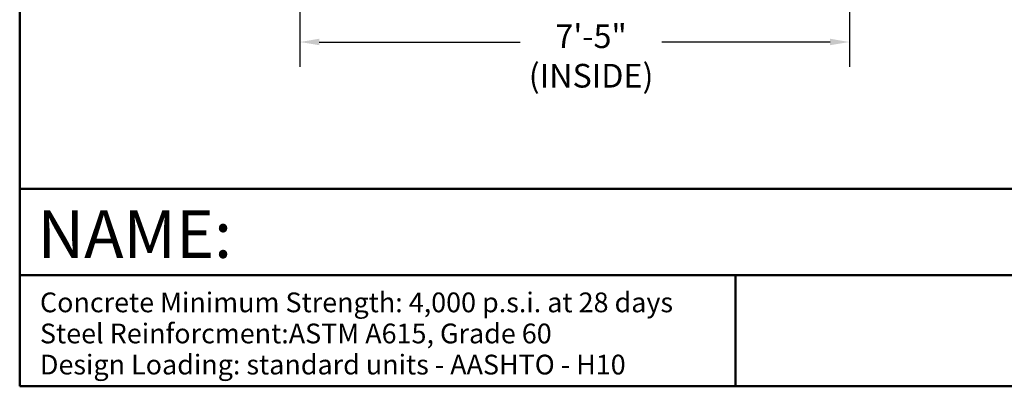
# Model space of a CAD drawing. Units: inches. Extents: x 8 to 264, y 8 to 344.
# Drawn here: x 8 to 168, y 8 to 67 of the extents above; entities that cross this region are included whole.
import ezdxf
from ezdxf.enums import TextEntityAlignment as Align

# ---------------------------------------------------------------- set-up
doc = ezdxf.new("R2010")
doc.units = ezdxf.units.IN
doc.header["$LTSCALE"] = 1440
doc.header["$MEASUREMENT"] = 0
for name, color, linetype, lineweight in [('Dimensions(ACME )', 7, 'Continuous', 25), ('Sketch Geometry(ACME )', 7, 'Continuous', 50), ('Symbols(ACME )', 7, 'Continuous', 25), ('Title (ANSI)', 7, 'Continuous', 50)]:
    doc.layers.add(name, color=color, linetype=linetype, lineweight=lineweight)
doc.styles.add('DEFAULT-ACME', font='arial.ttf')
doc.styles.add('Note Text (ANSI)', font='tahoma.ttf')
doc.styles.get("Standard").update_dxf_attribs({"font": 'ROMANS.shx'})
doc.dimstyles.new('DEFAULT-ACME -01', dxfattribs={"dimscale": 32, "dimtxt": 0.12, "dimasz": 0.098425, "dimexe": 0.125, "dimexo": 0.0625, "dimgap": 0.031496, "dimtad": 0, "dimtih": 1, "dimtoh": 1, "dimrnd": 1e-08, "dimzin": 1, "dimdsep": 46, "dimlunit": 4, "dimtxsty": 'DEFAULT-ACME', "dimcen": 0.09, "dimdle": 0.393701, "dimclrd": 256, "dimclre": 256, "dimclrt": 7, "dimadec": 0, "dimazin": 0, "dimtfac": 1, "dimtofl": 0, "dimtmove": 0, "dimatfit": 3, "dimfxl": 1, "dimfrac": 2, "dimtolj": 1, "dimtzin": 0, "dimlwd": 25, "dimlwe": 25, "dimarcsym": 0})

# ---------------------------------------------------------------- blocks, each defined once
blk = doc.blocks.new('Borders Back-Sheet2')
at = {"layer": 'Sketch Geometry(ACME )'}
for p, q in [((0.25, 10.75), (0.25, 0.25)), ((3.875, 0.8125), (3.875, 0.25)), ((0.25, 0.25), (8.25, 0.25))]:
    blk.add_line(p, q, dxfattribs=at)
at = {"layer": 'Title (ANSI)'}
for p, q in [((8.25, 1.25), (0.25, 1.25)), ((0.25, 0.8125), (8.25, 0.8125))]:
    blk.add_line(p, q, dxfattribs=at)
at = {"layer": 'Symbols(ACME )', "color": 7, "lineweight": 30, "flags": 63}
for tag, height, p in [('WT-TOP', 0.12, (4.595, 0.69)), ('Co.', 0.16, (6.005, 0.7)), ('Date', 0.12, (7.17, 0.67)), ('Sheet', 0.1, (7.73, 0.39)), ('Pg#', 0.1, (7.06, 0.39)), ('Ch#', 0.1, (6.48, 0.39))]:
    blk.add_attdef(tag, text='', height=height, dxfattribs=at).set_placement(p, align=Align.TOP_LEFT)
at = {"layer": 'Title (ANSI)', "color": 7, "insert": (0.34, 1.14), "char_height": 0.24, "attachment_point": 1, "style": 'Note Text (ANSI)'}
blk.add_mtext('\\fArial Narrow|b1|i0;\\H0.2400;NAME:', dxfattribs=at)
at = {"layer": 'Title (ANSI)', "color": 7, "insert": (0.3526, 0.7247), "char_height": 0.1, "attachment_point": 1, "line_spacing_factor": 0.944221, "style": 'Note Text (ANSI)'}
blk.add_mtext('\\fArial|b0|i0;\\H0.1000;Concrete Minimum Strength: 4,000 p.s.i. at 28 days\\P\\fArial|b0|i0;\\H0.1000;Steel Reinforcment:ASTM A615, Grade 60\\P\\fArial|b0|i0;\\H0.1000;Design Loading: standard units - AASHTO - H10', dxfattribs=at)
at = {"layer": 'Title (ANSI)', "color": 7, "lineweight": 30, "flags": 63}
for tag, height, p in [('<Name>^M', 0.14, (1.25, 1.0925)), ('ITEM:', 0.16, (6.72, 1.1025)), ('<WT-B>', 0.12, (4.735, 0.45))]:
    blk.add_attdef(tag, text='', height=height, dxfattribs=at).set_placement(p, align=Align.TOP_LEFT)
blk = doc.blocks.new('*D25')
at = {"layer": 'Defpoints', "color": 0, "linetype": 'Continuous', "transparency": 16777216}
for p in [(53.41, 79.36), (142.48, 79.36), (142.48, 63.76)]:
    blk.add_point(p, dxfattribs=at)
at = {"layer": 'Dimensions(ACME )', "color": 156, "linetype": 'Continuous', "lineweight": 25, "true_color": 0x004080, "transparency": 16777216}
for p, q in [((53.41, 77.36), (53.41, 59.76)), ((142.48, 77.36), (142.48, 59.76)), ((56.56, 63.76), (89.14, 63.76)), ((139.33, 63.76), (112.09, 63.76))]:
    blk.add_line(p, q, dxfattribs=at)
at = {"layer": 'Dimensions(ACME )', "color": 156, "linetype": 'Continuous', "true_color": 0x004080, "transparency": 16777216}
for points in [[(56.56, 64.29), (56.56, 63.24), (53.41, 63.76)], [(139.33, 64.29), (139.33, 63.24), (142.48, 63.76)]]:
    blk.add_solid(points, dxfattribs=at)
at = {"layer": 'Dimensions(ACME )', "color": 7, "linetype": 'Continuous', "lineweight": 25, "transparency": 16777216, "insert": (100.61, 66.62), "char_height": 3.84, "attachment_point": 2, "style": 'DEFAULT-ACME'}
blk.add_mtext('\\A1;\\fArial|b0|i0;\\H3.8400;7\'-5"\\P\\fArial|b0|i0;\\H3.8400;(INSIDE)', dxfattribs=at)

msp = doc.modelspace()

# ---------------------------------------------------------------- block references
at = {"xscale": 32, "yscale": 32, "zscale": 32}
msp.add_blockref('Borders Back-Sheet2', (0, 0), dxfattribs=at)

# ---------------------------------------------------------------- dimensions: what is measured, and where the dimension line sits
at = {"layer": 'Dimensions(ACME )', "color": 156, "linetype": 'Continuous', "lineweight": 25, "true_color": 0x004080}
dim = msp.add_linear_dim(base=(142.482, 63.761), p1=(53.414, 79.359), p2=(142.482, 79.359), angle=180, text='\\fArial|b0|i0;\\H3.8400;<>\\P\\fArial|b0|i0;\\H3.8400;(INSIDE)', dimstyle='DEFAULT-ACME -01', override={"dimgap": 0.031496, "dimtih": 0, "dimtoh": 0, "dimdec": 2, "dimlfac": 1, "dimtol": 0, "dimlim": 0, "dimtp": 0, "dimtm": 0, "dimtdec": 2, "dimatfit": 1, "dimtvp": -0.25}, dxfattribs=at)
dim.commit()
dim.dimension.update_dxf_attribs({"geometry": '*D25', "text_midpoint": (100.613, 63.761), "dimtype": 160})

doc.saveas('drawing.dxf')
